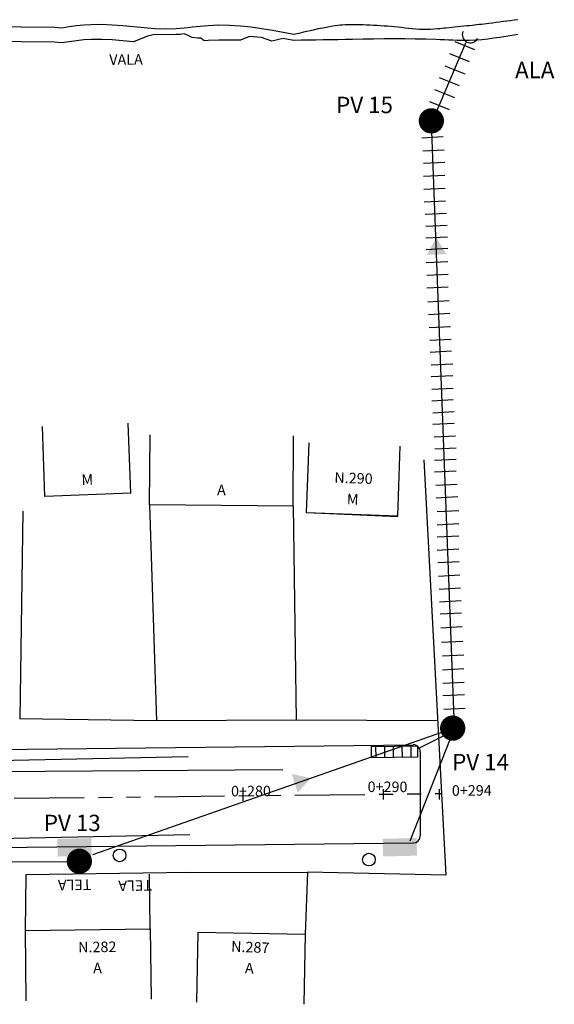
# Model space of a CAD drawing. Extents: x 3393 to 3773, y 15490 to 28102.
# Drawn here: x 3673 to 3711, y 15540 to 15610 of the extents above; entities that cross this region are included whole.
import ezdxf
from ezdxf.enums import TextEntityAlignment as Align

# ---------------------------------------------------------------- set-up
doc = ezdxf.new("R2010")
doc.units = 0
doc.header["$MEASUREMENT"] = 0
doc.linetypes.add('PHANTOM', pattern=[2.5, 1.25, -0.25, 0.25, -0.25, 0.25, -0.25])
doc.layers.get('0').update_dxf_attribs({"linetype": 'CONTINUOUS'})
for name, color, linetype in [('AGUA', 2, 'AGUA'), ('BR', 1, 'CONTINUOUS'), ('CEA', 1, 'CERCA'), ('CEM', 1, 'CERCA_MADEI'), ('DIRE', 7, 'CONTINUOUS'), ('DISPDREN', 2, 'CONTINUOUS'), ('DREN', 4, 'CONTINUOUS'), ('EA', 1, 'CONTINUOUS'), ('EIXO', 1, 'PHANTOM'), ('EM', 1, 'CONTINUOUS'), ('MEIO-FIO-PROJETADO', 2, 'CONTINUOUS'), ('POSTES', 7, 'CONTINUOUS'), ('PV', 4, 'CONTINUOUS'), ('STALBL', 7, 'CONTINUOUS')]:
    doc.layers.add(name, color=color, linetype=linetype)
doc.styles.add('R', font='ROMANS.SHX', dxfattribs={"height": 1.875})
doc.styles.add('R6', font='ROMANS.SHX', dxfattribs={"height": 1.875})
doc.styles.get("Standard").update_dxf_attribs({"font": 'txt.shx'})
doc.linetypes.add('AGUA', pattern='A,0.25,-0.1,["A",STANDARD,S=0.15,R=0,X=-0.05,Y=-0.05],-0.1,0.25', length=0.7)
doc.linetypes.add('CERCA', pattern='A,0.5,-1e-05,["X",STANDARD,S=0.1,R=0,X=-0.05,Y=-0.05],0', length=0.50001)
doc.linetypes.add('CERCA_MADEI', pattern='A,0.5,-1e-05,["|",STANDARD,S=0.1,R=0,X=-0.05,Y=-0.05],0', length=0.50001)

# ---------------------------------------------------------------- blocks, each defined once
blk = doc.blocks.new('DIRE')
blk.add_lwpolyline([(0, 0, 0, 0, 0), (0.003, 0, 0.0015, 0, 0), (0.0045, 0, 0, 0, 0)], format="xyseb")
blk = doc.blocks.new('PM')
blk.add_circle((0, 0), 0.0009)
blk = doc.blocks.new('LBL_TIC')
blk.add_line((0, -0.04165), (0, 0.04165))

msp = doc.modelspace()

# ---------------------------------------------------------------- hatches: boundary and pattern name
at = {"layer": 'DREN'}
h = msp.add_hatch(dxfattribs=at)
h.set_pattern_fill('ANSI31', color=4, scale=5, angle=45.74406, style=0)
h.set_pattern_definition([(90.744059, (202.9848, -48.0769), (-0.6249473, -0.008116199), [])])
h.paths.add_polyline_path([(3698.409, 15558.542), (3701.689, 15558.585), (3701.7, 15557.769), (3698.42, 15557.726)])
at = {"layer": 'DREN', "ltscale": 0.01}
for points in [[(3678.486, 15550.751), (3678.455, 15552.007), (3676.036, 15551.948), (3676.067, 15550.692)], [(3701.665, 15550.756), (3701.634, 15552.013), (3699.215, 15551.954), (3699.246, 15550.697)]]:
    msp.add_hatch(color=7, dxfattribs=at).paths.add_polyline_path(points)

# ---------------------------------------------------------------- linework, layer by layer
for p, q in [((3704.35, 15608.759), (3705.769, 15608.19)), ((3703.971, 15607.902), (3705.39, 15607.333)), ((3703.648, 15607.027), (3705.067, 15606.458)), ((3703.239, 15606.194), (3704.657, 15605.625)), ((3702.914, 15605.33), (3704.333, 15604.761)), ((3702.548, 15604.476), (3703.966, 15603.907)), ((3701.928, 15603.44), (3703.454, 15603.518)), ((3701.944, 15602.668), (3703.47, 15602.746)), ((3702.005, 15601.898), (3703.532, 15601.976)), ((3702.077, 15600.968), (3703.603, 15601.047)), ((3702.116, 15600.078), (3703.642, 15600.157)), ((3702.116, 15599.149), (3703.642, 15599.227)), ((3702.155, 15598.223), (3703.682, 15598.301)), ((3702.174, 15597.33), (3703.7, 15597.408)), ((3702.246, 15596.447), (3703.772, 15596.525)), ((3702.282, 15595.589), (3703.808, 15595.667)), ((3702.302, 15594.772), (3703.828, 15594.85)), ((3702.323, 15593.945), (3703.849, 15594.023)), ((3702.323, 15593.002), (3703.849, 15593.08)), ((3702.362, 15592.099), (3703.888, 15592.177)), ((3702.362, 15591.197), (3703.888, 15591.275)), ((3702.434, 15590.22), (3703.961, 15590.298)), ((3702.475, 15589.318), (3704.001, 15589.396)), ((3702.524, 15588.374), (3704.05, 15588.452)), ((3702.58, 15587.482), (3704.107, 15587.56)), ((3702.601, 15586.631), (3704.128, 15586.71)), ((3702.681, 15585.71), (3704.207, 15585.788)), ((3702.681, 15584.888), (3704.207, 15584.967)), ((3702.72, 15583.985), (3704.246, 15584.063)), ((3702.72, 15583.163), (3704.246, 15583.241)), ((3702.792, 15582.307), (3704.318, 15582.385)), ((3702.792, 15581.485), (3704.318, 15581.563)), ((3702.881, 15580.582), (3704.408, 15580.66)), ((3702.938, 15579.73), (3704.464, 15579.808)), ((3702.919, 15578.919), (3704.445, 15578.998)), ((3702.919, 15578.098), (3704.445, 15578.176)), ((3702.998, 15577.154), (3704.525, 15577.232)), ((3703.039, 15576.252), (3704.565, 15576.33)), ((3703.111, 15575.275), (3704.637, 15575.353)), ((3703.111, 15574.333), (3704.637, 15574.411)), ((3703.11, 15573.47), (3704.636, 15573.548)), ((3703.11, 15572.527), (3704.636, 15572.605)), ((3703.146, 15571.637), (3704.672, 15571.716)), ((3703.185, 15570.676), (3704.711, 15570.754)), ((3703.246, 15569.748), (3704.773, 15569.826)), ((3703.278, 15568.849), (3704.804, 15568.927)), ((3703.318, 15567.982), (3704.844, 15568.061)), ((3703.363, 15566.992), (3704.889, 15567.071)), ((3703.404, 15565.954), (3704.93, 15566.032)), ((3703.484, 15564.987), (3705.01, 15565.065)), ((3703.484, 15564.001), (3705.01, 15564.079)), ((3703.495, 15563.041), (3705.021, 15563.119)), ((3703.515, 15562.157), (3705.041, 15562.236)), ((3703.575, 15561.188), (3705.101, 15561.266))]:
    msp.add_line(p, q)
at = {"layer": 'AGUA', "ltscale": 4}
msp.add_line((3608.335, 15556.294), (3692.104, 15556.895), dxfattribs=at)
at = {"layer": 'BR'}
for p, q in [((3685.363, 15557.79), (3659.166, 15557.261)), ((3685.475, 15552.24), (3658.857, 15551.702))]:
    msp.add_line(p, q, dxfattribs=at)
at = {"layer": 'CEA'}
for p, q in [((3702.146, 15578.964), (3703.706, 15549.369)), ((3673.564, 15575.291), (3673.356, 15560.5)), ((3683.11, 15560.363), (3673.356, 15560.5)), ((3673.798, 15549.401), (3673.735, 15545.423)), ((3685.484, 15549.547), (3673.798, 15549.401)), ((3682.658, 15545.534), (3682.609, 15549.446)), ((3685.484, 15549.547), (3693.861, 15549.584)), ((3693.861, 15549.584), (3693.688, 15545.167)), ((3703.706, 15549.369), (3693.861, 15549.584))]:
    msp.add_line(p, q, dxfattribs=at)
at = {"layer": 'CEM'}
for p, q in [((3682.605, 15575.743), (3683.11, 15560.363)), ((3692.832, 15575.658), (3693.05, 15560.406)), ((3693.05, 15560.406), (3683.11, 15560.363)), ((3703.127, 15560.352), (3693.05, 15560.406))]:
    msp.add_line(p, q, dxfattribs=at)
at = {"layer": 'DISPDREN', "color": 3}
msp.add_lwpolyline([(3708.843, 15610.307, -0.003631), (3706.779, 15610.035, -0.005499), (3705.413, 15609.881, -0.000539), (3703.735, 15609.712, -0.001502), (3703.132, 15609.653, -0.05402), (3701.065, 15609.683, 0.027818), (3697.069, 15609.951, 0.044887), (3695.662, 15609.84, 0.022314), (3692.891, 15609.241)], format="xyb", dxfattribs=at)
for points in [[(3692.891, 15609.241), (3692.128, 15609.388), (3691.364, 15609.528), (3690.601, 15609.655), (3689.838, 15609.763), (3689.074, 15609.846), (3688.311, 15609.898), (3687.548, 15609.912), (3686.785, 15609.881), (3686.5, 15609.857), (3686.216, 15609.829), (3685.931, 15609.797), (3685.646, 15609.763), (3685.36, 15609.73), (3685.075, 15609.7), (3684.79, 15609.674), (3684.504, 15609.653), (3683.747, 15609.636), (3682.988, 15609.662), (3682.228, 15609.717), (3681.469, 15609.788), (3680.71, 15609.86), (3679.952, 15609.92), (3679.196, 15609.955), (3678.441, 15609.951), (3677.916, 15609.919), (3677.392, 15609.864), (3676.869, 15609.79), (3676.347, 15609.699), (3675.824, 15609.748), (3671.061, 15609.809)], [(3692.891, 15608.832), (3692.128, 15608.978), (3691.321, 15608.769), (3690.573, 15609.036), (3689.719, 15609.103), (3689.079, 15608.849), (3688.311, 15608.846), (3687.548, 15608.86), (3686.785, 15608.829), (3686.5, 15608.806), (3686.263, 15608.996), (3686.01, 15608.996), (3685.649, 15609.036), (3685.356, 15609.17), (3685.075, 15609.29), (3684.79, 15609.264), (3684.504, 15609.244), (3683.747, 15609.227), (3682.988, 15609.252), (3682.46, 15609.143), (3681.469, 15608.736), (3680.71, 15608.808), (3679.952, 15608.869), (3679.196, 15608.904), (3678.441, 15608.899), (3677.916, 15608.867), (3677.392, 15608.812), (3676.869, 15608.738), (3676.322, 15608.663), (3675.824, 15608.697), (3671.061, 15608.758)], [(3708.843, 15609.255), (3708.415, 15609.182), (3707.987, 15609.111), (3707.559, 15609.044), (3707.131, 15608.982), (3706.702, 15608.928), (3706.273, 15608.883), (3705.843, 15608.85), (3705.413, 15608.829), (3705.116, 15608.824), (3704.819, 15608.824), (3704.522, 15608.829), (3704.224, 15608.838), (3703.926, 15608.85), (3703.629, 15608.863), (3703.331, 15608.877), (3703.033, 15608.89), (3702.287, 15608.916), (3701.541, 15608.931), (3700.795, 15608.938), (3700.05, 15608.938), (3699.305, 15608.933), (3698.559, 15608.924), (3697.814, 15608.912), (3697.069, 15608.899), (3696.547, 15608.89), (3696.025, 15608.882), (3695.502, 15608.873), (3694.98, 15608.865), (3694.458, 15608.856), (3693.935, 15608.848), (3693.413, 15608.84), (3692.891, 15608.832)]]:
    msp.add_lwpolyline(points, dxfattribs=at)
at = {"layer": 'DREN', "color": 6}
for p, q in [((3702.94, 15603.454), (3705.139, 15608.663)), ((3704.305, 15560.517), (3702.708, 15602.991)), ((3678.56, 15550.839), (3703.573, 15559.593)), ((3701.178, 15551.814), (3704.055, 15559.103)), ((3701.69, 15558.356), (3703.563, 15559.293)), ((3660.162, 15550.264), (3677.484, 15550.351))]:
    msp.add_line(p, q, dxfattribs=at)
at = {"layer": 'DREN', "const_width": 0.9}
for points in [[(3702.236, 15603.101, 1), (3703.136, 15603.101, 1)], [(3703.758, 15559.842, 1), (3704.658, 15559.842, 1)], [(3677.151, 15550.359, 1), (3678.051, 15550.359, 1)]]:
    msp.add_lwpolyline(points, format="xyb", close=True, dxfattribs=at)
at = {"layer": 'DREN', "color": 4, "elevation": -1202.462}
msp.add_lwpolyline([(3698.409, 15558.542), (3701.689, 15558.585), (3701.7, 15557.769), (3698.42, 15557.726)], close=True, dxfattribs=at)
at = {"layer": 'DREN', "color": 6}
msp.add_arc((3705.464, 15609.234), 0.573, 155.14177, 333.84251, dxfattribs=at)
at = {"layer": 'DREN', "color": 4}
msp.add_arc((3701.4, 15558.163), 0.5, 360, 90.64234, dxfattribs=at)
at = {"layer": 'DREN'}
for points in [[(3703.765, 15593.6), (3703.027, 15594.792), (3702.363, 15593.557)], [(3693.155, 15555.246), (3694.107, 15556.275), (3692.74, 15556.586)]]:
    msp.add_solid(points, dxfattribs=at)
at = {"layer": 'EA'}
for p, q in [((3682.605, 15575.743), (3682.646, 15580.743)), ((3692.832, 15575.658), (3692.874, 15580.658)), ((3692.832, 15575.658), (3682.605, 15575.743)), ((3673.735, 15545.423), (3682.658, 15545.534)), ((3673.735, 15545.423), (3673.797, 15540.423)), ((3682.658, 15545.534), (3682.72, 15540.534)), ((3686.036, 15545.31), (3685.942, 15540.311)), ((3686.036, 15545.31), (3693.688, 15545.167)), ((3693.688, 15545.167), (3693.595, 15540.168))]:
    msp.add_line(p, q, dxfattribs=at)
at = {"layer": 'EIXO', "ltscale": 4}
msp.add_line((3612.961, 15554.171), (3703.4, 15555.185), dxfattribs=at)
at = {"layer": 'EM'}
for p, q in [((3681.265, 15576.568), (3681.077, 15581.564)), ((3675.154, 15576.338), (3674.966, 15581.335)), ((3693.794, 15575.171), (3693.973, 15580.168)), ((3700.296, 15574.938), (3700.475, 15579.935)), ((3681.265, 15576.568), (3675.154, 15576.338)), ((3700.296, 15574.938), (3693.794, 15575.171)), ((3700.295, 15574.898), (3693.794, 15575.171))]:
    msp.add_line(p, q, dxfattribs=at)
at = {"layer": 'MEIO-FIO-PROJETADO'}
for p, q in [((3612.921, 15557.671), (3701.395, 15558.663)), ((3701.9, 15558.163), (3701.9, 15552.163)), ((3613, 15550.671), (3701.406, 15551.663))]:
    msp.add_line(p, q, dxfattribs=at)
msp.add_arc((3701.4, 15552.163), 0.5, 270.64234, 360, dxfattribs=at)

# ---------------------------------------------------------------- block references
at = {"layer": 'DIRE', "xscale": 500, "yscale": 500, "zscale": 500}
for p, rotation in [((3677.755, 15609.359), 359.3890185064491), ((3677.97, 15560.471), 89.19470528615908), ((3691.19, 15560.419), 90.24411590271524), ((3701.389, 15560.403), 89.69370466543197), ((3675.47, 15549.181), 269.5301807147252), ((3684.016, 15549.463), 270.7133216336534), ((3695.989, 15549.45), 268.7491519932267)]:
    msp.add_blockref('DIRE', p, dxfattribs=dict(at, rotation=rotation))
at = {"layer": 'POSTES', "xscale": 500, "yscale": 500, "zscale": 500, "rotation": 113.7353957563929}
for p in [(3680.47, 15550.773), (3698.237, 15550.477)]:
    msp.add_blockref('PM', p, dxfattribs=at)
at = {"layer": 'STALBL', "xscale": 9.003601440576231, "yscale": 9.003601440576231, "zscale": 9.003601440576231, "rotation": 180.1937922636667}
for p in [(3699.242, 15555.123), (3703.242, 15555.123), (3689.242, 15555.027)]:
    msp.add_blockref('LBL_TIC', p, dxfattribs=at)

# ---------------------------------------------------------------- texts
at = {"layer": 'DIRE', "style": 'R6'}
for rotation, p in [(180.71332, (3678.46, 15549.064)), (181.15703, (3682.767, 15549.022))]:
    msp.add_text('TELA', height=0.75, rotation=rotation, dxfattribs=at).set_placement(p)
at = {"layer": 'DISPDREN', "style": 'R6'}
msp.add_text('VALA', height=0.75, rotation=0.44279, dxfattribs=at).set_placement((3679.737, 15607.087))
at = {"layer": 'EA', "style": 'R'}
for s, rotation, p in [('A', 359.52714, (3687.727, 15576.701)), ('N.282', 0.71332, (3678.879, 15544.157)), ('N.287', 357.56605, (3689.778, 15544.146)), ('A', 0.71332, (3678.897, 15542.657)), ('A', 357.56605, (3689.714, 15542.647))]:
    msp.add_text(s, height=0.75, rotation=rotation, dxfattribs=at).set_placement(p, align=Align.MIDDLE)
at = {"layer": 'EM', "style": 'R'}
for s, rotation, p in [('M', 2.15009, (3678.172, 15577.452)), ('N.290', 357.95215, (3697.135, 15577.553)), ('M', 357.95215, (3697.081, 15576.054))]:
    msp.add_text(s, height=0.75, rotation=rotation, dxfattribs=at).set_placement(p, align=Align.MIDDLE)
at = {"layer": 'PV'}
for s, p in [('ALA', (3708.652, 15606.139)), ('PV 15', (3695.901, 15603.65)), ('PV 14', (3704.169, 15556.837)), ('PV 13', (3675.072, 15552.504))]:
    msp.add_text(s, height=1.1681, dxfattribs=at).set_placement(p)
at = {"layer": 'STALBL', "style": 'R6'}
for s, rotation, p in [('0+280', 0.19379, (3689.833, 15554.982)), ('0+290', 359.83792, (3699.562, 15555.285)), ('0+294', 0.19379, (3705.568, 15555.027))]:
    msp.add_text(s, height=0.75, rotation=rotation, dxfattribs=at).set_placement(p, align=Align.CENTER)

doc.saveas('drawing.dxf')
